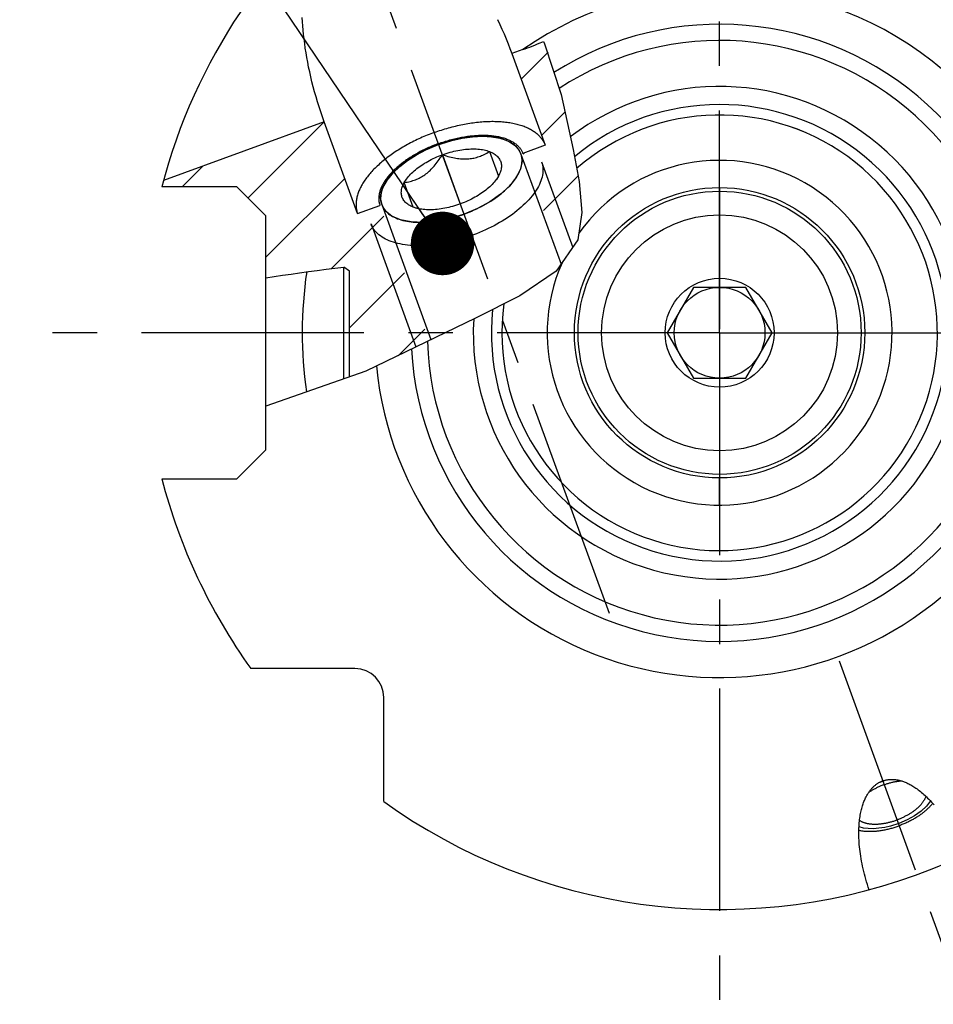
# Model space of a CAD drawing. Units: millimetres. Extents: x 0 to 594, y 0 to 420.
# Drawn here: x 89 to 139, y 172 to 226 of the extents above; entities that cross this region are included whole.
import ezdxf

# ---------------------------------------------------------------- set-up
doc = ezdxf.new("R2010")
doc.units = ezdxf.units.MM
doc.header["$LTSCALE"] = 32.67
doc.linetypes.add('CENTER', pattern=[0.6, 0.375, -0.075, 0.075, -0.075])
doc.linetypes.add('PHANTOM', pattern=[0.8, 0.45, -0.05, 0.1, -0.05, 0.1, -0.05])
doc.layers.get('0').update_dxf_attribs({"linetype": 'CONTINUOUS'})
for name, color, linetype in [('30252543_CL', 7, 'CONTINUOUS'), ('30942084_AXIS', 7, 'CONTINUOUS'), ('30942084_CL', 7, 'CONTINUOUS'), ('31218240_CL', 7, 'CONTINUOUS'), ('607663510-000-00-ED1_CL', 7, 'CONTINUOUS'), ('607663510-000_CL', 7, 'CONTINUOUS'), ('607663724-000_AXIS', 7, 'CONTINUOUS'), ('607663724-000_CL', 7, 'CONTINUOUS'), ('607663724-000_HATCH', 7, 'CONTINUOUS'), ('COLLECTION02', 7, 'CONTINUOUS'), ('DRW_SKE_ED1_FADE_IN', 7, 'CONTINUOUS')]:
    doc.layers.add(name, color=color, linetype=linetype)
doc.styles.get("Standard").update_dxf_attribs({"font": 'TXT.SHX', "width": 0.7})
doc.dimstyles.get("Standard").update_dxf_attribs({"dimtxt": 3.5, "dimasz": 3.5, "dimexe": 1.5, "dimexo": 0, "dimtad": 1, "dimdec": 3, "dimdsep": 46, "dimtxsty": 'STANDARD', "dimblk": '_FILLED', "dimblk1": '_FILLED', "dimblk2": '_FILLED', "dimcen": 0.09, "dimclrt": 2, "dimadec": 3, "dimazin": 2, "dimtol": 1, "dimtp": 0.005, "dimtm": 0.005, "dimtfac": 1, "dimtdec": 3, "dimtofl": 0, "dimtmove": 0, "dimatfit": 3, "dimldrblk": '_FILLED', "dimfxl": 1, "dimtolj": 1, "dimarcsym": 0})

# ---------------------------------------------------------------- blocks, each defined once
blk = doc.blocks.new('_FILLED')
at = {"color": 0, "linetype": 'BYBLOCK'}
blk.add_solid([(0, 0), (-1, 0.125), (-1, -0.125)], dxfattribs=at)
blk = doc.blocks.new('HATCHING_BL0', base_point=(108.302, 215.382))
at = {"layer": '607663724-000_HATCH', "linetype": 'CONTINUOUS'}
h = blk.add_hatch(dxfattribs=at)
h.set_pattern_fill('default__1', color=3, scale=3, angle=45, style=0, pattern_type=0)
h.set_pattern_definition([(45, (0, 0), (-2.12132, 2.12132), [])])
edge = h.paths.add_edge_path()
edge.add_line((96.819, 217.006), (105.677, 220.23))
edge.add_line((105.677, 220.23), (107.514, 215.185))
edge.add_line((107.514, 215.185), (108.747, 215.632))
edge.add_line((108.747, 215.632), (111.463, 208.169))
edge.add_spline(control_points=[(111.463, 208.169), (111.163, 208.02), (110.541, 207.715), (109.54, 207.232), (108.828, 206.897), (108.46, 206.726)], knot_values=[0, 0, 0, 0, 0.333333, 0.666667, 1, 1, 1, 1], degree=3, periodic=0)
edge.add_arc((82.447, 263.193), 62.171, 293.32621, 294.73429)
edge.add_line((107.065, 206.104), (107.065, 211.998))
edge.add_line((107.065, 211.998), (106.765, 212.234))
edge.add_spline(control_points=[(106.765, 212.234), (106.265, 212.172), (105.281, 212.046), (103.838, 211.847), (102.917, 211.712), (102.465, 211.644)], knot_values=[0, 0, 0, 0, 0.333333, 0.666667, 1, 1, 1, 1], degree=3, periodic=0)
edge.add_line((102.465, 211.644), (102.465, 215.062))
edge.add_line((102.465, 215.062), (100.865, 216.662))
edge.add_line((100.865, 216.662), (96.726, 216.662))
edge.add_arc((127.465, 208.612), 31.775, 164.6825, 165.3245)
edge = h.paths.add_edge_path()
edge.add_line((116.014, 223.993), (116.62, 224.213))
edge.add_spline(control_points=[(116.62, 224.213), (116.729, 224.253), (116.959, 224.339), (117.34, 224.488), (117.622, 224.601), (117.77, 224.661)], knot_values=[0, 0, 0, 0, 0.333333, 0.666667, 1, 1, 1, 1], degree=3, periodic=0)
edge.add_spline(control_points=[(117.77, 224.661), (117.849, 224.481), (118.008, 224.094), (118.241, 223.448), (118.479, 222.688), (118.721, 221.794), (118.975, 220.707), (119.188, 219.691), (119.369, 218.798), (119.534, 217.987), (119.672, 217.262), (119.773, 216.625), (119.838, 216.079), (119.872, 215.613), (119.881, 215.219), (119.87, 214.88), (119.845, 214.582), (119.808, 214.318), (119.76, 214.08), (119.704, 213.867), (119.639, 213.669), (119.565, 213.481), (119.479, 213.296), (119.381, 213.113), (119.27, 212.932), (119.145, 212.752), (119.004, 212.57), (118.898, 212.447), (118.842, 212.385)], knot_values=[0, 0, 0, 0, 0.038462, 0.076923, 0.115385, 0.153846, 0.192308, 0.230769, 0.269231, 0.307692, 0.346154, 0.384615, 0.423077, 0.461538, 0.5, 0.538462, 0.576923, 0.615385, 0.653846, 0.692308, 0.730769, 0.769231, 0.807692, 0.846154, 0.884615, 0.923077, 0.961538, 1, 1, 1, 1], degree=3, periodic=0)
edge.add_line((118.842, 212.385), (116.618, 218.496))
edge.add_line((116.618, 218.496), (117.85, 218.947))
edge.add_line((117.85, 218.947), (116.014, 223.993))

msp = doc.modelspace()

# ---------------------------------------------------------------- linework, layer by layer
at = {"color": 3, "linetype": 'CONTINUOUS'}
for p, q in [((117.7549, 224.6547), (117.8237, 224.5368)), ((117.8237, 224.5368), (118.7301, 221.7347)), ((118.7301, 221.7347), (119.3879, 218.7037)), ((119.3879, 218.7037), (119.7219, 216.9422)), ((119.7219, 216.9422), (119.8774, 215.2444)), ((119.8774, 215.2444), (119.657, 213.7259)), ((119.657, 213.7259), (118.4592, 212.0048)), ((118.4592, 212.0048), (116.4561, 210.6478)), ((116.4561, 210.6478), (114.0065, 209.4207)), ((114.0065, 209.4207), (107.9753, 206.5046)), ((107.9753, 206.5046), (102.4648, 204.5767))]:
    msp.add_line(p, q, dxfattribs=at)
at = {"layer": '30252543_CL', "color": 7, "linetype": 'CONTINUOUS'}
for p, q in [((126.0214, 211.1121), (124.578, 208.6121)), ((128.9081, 211.1121), (126.0214, 211.1121)), ((130.3515, 208.6121), (128.9081, 211.1121)), ((124.578, 208.6121), (126.0214, 206.1121)), ((128.9081, 206.1121), (130.3515, 208.6121)), ((126.0214, 206.1121), (128.9081, 206.1121))]:
    msp.add_line(p, q, dxfattribs=at)
for radius in [6.5, 3, 2.5]:
    msp.add_circle((127.4648, 208.6121), radius, dxfattribs=at)
at = {"layer": '30942084_AXIS', "color": 1, "linetype": 'CENTER'}
for q in [(127.4648, 245.6121), (90.4648, 208.6121), (164.4648, 208.6121), (127.4648, 171.6121)]:
    msp.add_line((127.4648, 208.6121), q, dxfattribs=at)
at = {"layer": '30942084_CL', "color": 7, "linetype": 'CONTINUOUS'}
msp.add_circle((127.4648, 208.6121), 8, dxfattribs=at)
msp.add_arc((127.4648, 208.6121), 12, 172.37504, 131.04269, dxfattribs=at)
at = {"layer": '30942084_CL', "color": 9, "linetype": 'CONTINUOUS'}
msp.add_arc((127.4648, 208.6121), 9.5, 156.02753, 144.69899, dxfattribs=at)
at = {"layer": '31218240_CL', "color": 3, "linetype": 'CONTINUOUS'}
for p, q in [((111.8481, 218.932), (111.888, 218.9472)), ((111.888, 218.9472), (111.928, 218.9622)), ((111.928, 218.9622), (111.9842, 218.9829)), ((111.9842, 218.9829), (112.0243, 218.9974)), ((112.0243, 218.9974), (112.0646, 219.0117)), ((112.0646, 219.0117), (112.1211, 219.0313)), ((116.5158, 218.4613), (118.7262, 212.3884)), ((108.8479, 215.6705), (111.5542, 208.235))]:
    msp.add_line(p, q, dxfattribs=at)
at = {"layer": '31218240_CL', "color": 7, "linetype": 'CONTINUOUS'}
for p, q in [((112.1882, 218.4222), (113.1755, 215.7096)), ((114.7843, 218.5991), (115.2779, 217.2428)), ((117.6528, 218.0273), (119.369, 213.3121)), ((115.2779, 217.2428), (115.2206, 217.1518)), ((110.5795, 215.5327), (110.0858, 216.889)), ((110.805, 215.463), (110.7815, 215.4697)), ((108.2559, 214.6071), (110.7217, 207.8325))]:
    msp.add_line(p, q, dxfattribs=at)
for points in [[(115.4094, 219.312), (115.3523, 219.327), (115.2444, 219.3521), (115.1328, 219.374), (115.0177, 219.3927), (114.8995, 219.4081), (114.7782, 219.4203), (114.6538, 219.4291), (114.5268, 219.4347), (114.3972, 219.4369), (114.2651, 219.4358), (114.1309, 219.4315), (113.9947, 219.4238), (113.8564, 219.4128), (113.7167, 219.3985), (113.5756, 219.3809), (113.433, 219.3602), (113.2896, 219.3362), (113.1453, 219.309), (113.0002, 219.2787), (112.8548, 219.2453), (112.7092, 219.2089), (112.5633, 219.1694), (112.4178, 219.1271), (112.2727, 219.0818), (112.1279, 219.0337), (111.9842, 218.9829)], [(116.5158, 218.4613), (116.487, 218.5322), (116.4529, 218.6008), (116.4136, 218.6672), (116.369, 218.7314), (116.3192, 218.7934), (116.2644, 218.8529), (116.2046, 218.9099), (116.1398, 218.9644), (116.0702, 219.0162), (115.9959, 219.0652), (115.9169, 219.1115), (115.8334, 219.1549), (115.7455, 219.1953), (115.6533, 219.2329), (115.557, 219.2673), (115.4566, 219.2987), (115.4094, 219.312)], [(111.9842, 218.9829), (111.8414, 218.9294), (111.6995, 218.8732), (111.5593, 218.8146), (111.4206, 218.7535), (111.2835, 218.69), (111.1485, 218.6243), (111.0157, 218.5564), (110.885, 218.4864), (110.757, 218.4144), (110.6318, 218.3406), (110.5092, 218.2649), (110.3898, 218.1876), (110.2736, 218.1087), (110.1606, 218.0283), (110.0513, 217.9466), (109.9457, 217.8637), (109.8438, 217.7796), (109.7459, 217.6946), (109.6522, 217.6087), (109.5626, 217.522), (109.4775, 217.4347), (109.3969, 217.3469), (109.3207, 217.2586), (109.2494, 217.1701), (109.1828, 217.0815), (109.1487, 217.0333)], [(112.1882, 218.4222), (112.294, 218.4596), (112.4001, 218.4947), (112.5065, 218.5277), (112.6133, 218.5585), (112.7203, 218.5871), (112.8271, 218.6134), (112.9337, 218.6373), (113.0401, 218.6589), (113.1458, 218.6781), (113.2508, 218.6949), (113.3551, 218.7092), (113.4582, 218.7211), (113.5602, 218.7304), (113.6609, 218.7373), (113.7601, 218.7416), (113.8576, 218.7435), (113.9535, 218.7428), (114.0474, 218.7395), (114.1392, 218.7338), (114.229, 218.7255), (114.3162, 218.7148), (114.4011, 218.7016), (114.4834, 218.6859), (114.563, 218.6678), (114.6396, 218.6473), (114.7133, 218.6244), (114.7843, 218.5991)], [(110.0858, 216.889), (110.1714, 216.9023), (110.2546, 216.9173), (110.3352, 216.9341), (110.4132, 216.9525), (110.4886, 216.9727), (110.5623, 216.9946), (110.6342, 217.0184), (110.7043, 217.0439), (110.773, 217.0713), (110.8405, 217.1007), (110.9066, 217.1319), (110.9715, 217.1652), (111.0355, 217.2006), (111.0984, 217.238), (111.1604, 217.2775), (111.2215, 217.3193), (111.2817, 217.3632), (111.3412, 217.4094), (111.3999, 217.4579), (111.4579, 217.5086), (111.5154, 217.5618), (111.5722, 217.6174), (111.6285, 217.6754), (111.6845, 217.7361), (111.7402, 217.7994), (111.7956, 217.8654), (111.8509, 217.9345), (111.9063, 218.0066), (111.9617, 218.0818), (112.0175, 218.1609), (112.074, 218.2442), (112.1309, 218.3313), (112.1882, 218.4222)], [(110.0858, 216.889), (110.1239, 216.954), (110.1657, 217.0189), (110.2112, 217.0839), (110.2605, 217.1489), (110.3135, 217.2138), (110.37, 217.2785), (110.4299, 217.3428), (110.4934, 217.4068), (110.56, 217.4702), (110.6299, 217.533), (110.7029, 217.5952), (110.7788, 217.6565), (110.8575, 217.7169), (110.9391, 217.7765), (111.0232, 217.8348), (111.1099, 217.892), (111.199, 217.9481), (111.2902, 218.0027), (111.3835, 218.056), (111.4789, 218.1078), (111.5759, 218.158), (111.6746, 218.2065), (111.775, 218.2534), (111.8766, 218.2984), (111.9793, 218.3415), (112.0831, 218.3828), (112.1882, 218.4222)], [(112.1882, 218.4222), (112.2906, 218.3894), (112.3902, 218.3593), (112.4869, 218.3318), (112.5806, 218.3071), (112.6714, 218.285), (112.7602, 218.2653), (112.8471, 218.248), (112.9319, 218.233), (113.0153, 218.2203), (113.0972, 218.2099), (113.1777, 218.2016), (113.257, 218.1956), (113.3352, 218.1918), (113.4122, 218.1902), (113.4884, 218.1908), (113.5637, 218.1937), (113.638, 218.1988), (113.7116, 218.2061), (113.7846, 218.2156), (113.8568, 218.2274), (113.9285, 218.2414), (113.9996, 218.2577), (114.0703, 218.2762), (114.1408, 218.2971), (114.2111, 218.3202), (114.2812, 218.3458), (114.3515, 218.3738), (114.422, 218.4043), (114.4927, 218.4374), (114.5643, 218.4733), (114.6368, 218.5123), (114.7101, 218.5543), (114.7843, 218.5991)], [(113.3796, 215.1489), (113.5224, 215.2024), (113.6642, 215.2586), (113.8045, 215.3172), (113.9432, 215.3783), (114.0803, 215.4418), (114.2152, 215.5075), (114.3481, 215.5754), (114.4787, 215.6454), (114.6067, 215.7174), (114.732, 215.7912), (114.8546, 215.8669), (114.974, 215.9442), (115.0902, 216.0231), (115.2031, 216.1035), (115.3124, 216.1852), (115.418, 216.2681), (115.52, 216.3522), (115.6178, 216.4372), (115.7115, 216.5231), (115.8011, 216.6098), (115.8862, 216.6971), (115.9669, 216.7849), (116.043, 216.8732), (116.1144, 216.9617), (116.1809, 217.0503), (116.2427, 217.139), (116.2994, 217.2276), (116.351, 217.3159), (116.3976, 217.4039), (116.4389, 217.4914), (116.4749, 217.5783), (116.5057, 217.6646), (116.5311, 217.7499), (116.5511, 217.8343), (116.5658, 217.9177), (116.575, 217.9998), (116.5787, 218.0806), (116.577, 218.1601), (116.5698, 218.2379), (116.5573, 218.314), (116.5393, 218.3885), (116.5158, 218.4613)], [(114.7843, 218.5991), (114.852, 218.5715), (114.9163, 218.5417), (114.9772, 218.5097), (115.0346, 218.4755), (115.0887, 218.4391), (115.139, 218.4007), (115.1856, 218.3604), (115.2286, 218.318), (115.2676, 218.2737), (115.3027, 218.2277), (115.334, 218.1799), (115.3612, 218.1304), (115.3844, 218.0794), (115.4036, 218.0267), (115.4186, 217.9727), (115.4296, 217.9173), (115.4364, 217.8606), (115.439, 217.8027), (115.4376, 217.7437), (115.4319, 217.6837), (115.4222, 217.6227), (115.4083, 217.561), (115.3903, 217.4984), (115.3682, 217.4353), (115.3422, 217.3717), (115.3121, 217.3075), (115.2779, 217.2428)], [(117.6528, 218.0273), (117.6806, 217.9414), (117.7023, 217.8533), (117.7177, 217.7633), (117.727, 217.6713), (117.73, 217.5776), (117.7268, 217.4823), (117.7174, 217.3854), (117.7017, 217.2872), (117.6799, 217.1877), (117.6519, 217.087), (117.6178, 216.9854), (117.5776, 216.8828), (117.5314, 216.7796), (117.4792, 216.6757), (117.4211, 216.5714), (117.3572, 216.4667), (117.2875, 216.3618), (117.2122, 216.2569), (117.1314, 216.1521), (117.0451, 216.0474), (116.9535, 215.9432), (116.8566, 215.8394), (116.7547, 215.7362), (116.6478, 215.6338), (116.5361, 215.5323), (116.4197, 215.4318), (116.2988, 215.3325), (116.1736, 215.2344), (116.0441, 215.1378), (115.9106, 215.0427), (115.7733, 214.9492), (115.6323, 214.8576), (115.4878, 214.7678), (115.34, 214.6801), (115.1891, 214.5945), (115.0352, 214.5111), (114.8787, 214.4301), (114.7196, 214.3516), (114.5583, 214.2756), (114.3948, 214.2023), (114.2295, 214.1317), (114.0625, 214.064), (113.8941, 213.9992), (113.7245, 213.9375), (113.5538, 213.8788), (113.3824, 213.8234), (113.2104, 213.7711), (113.038, 213.7223), (112.8656, 213.6767), (112.6933, 213.6347), (112.5213, 213.5961), (112.3499, 213.5611), (112.1792, 213.5296), (112.0096, 213.5018), (111.8412, 213.4777), (111.6743, 213.4573), (111.509, 213.4406), (111.3456, 213.4277), (111.1844, 213.4185), (111.0254, 213.4131), (110.8689, 213.4115), (110.7152, 213.4136), (110.5643, 213.4196), (110.4166, 213.4294), (110.2722, 213.4429), (110.1313, 213.4601), (109.9941, 213.4811), (109.8607, 213.5058), (109.7314, 213.5341), (109.6063, 213.5661), (109.4855, 213.6016), (109.3693, 213.6407), (109.2577, 213.6833), (109.151, 213.7293), (109.0492, 213.7787), (108.9525, 213.8314), (108.861, 213.8874), (108.7749, 213.9465), (108.6942, 214.0087), (108.6191, 214.0739), (108.5496, 214.1421), (108.4858, 214.213), (108.4279, 214.2868), (108.3759, 214.3631), (108.3299, 214.442), (108.2898, 214.5234), (108.2559, 214.6071)], [(109.1487, 217.0333), (109.1211, 216.9928), (109.0644, 216.9042), (109.0128, 216.8159), (108.9662, 216.7279), (108.9249, 216.6404), (108.8888, 216.5535), (108.858, 216.4672), (108.8326, 216.3819), (108.8126, 216.2975), (108.798, 216.2141), (108.7888, 216.132), (108.7851, 216.0512), (108.7868, 215.9717), (108.7939, 215.8939), (108.8065, 215.8178), (108.8245, 215.7433), (108.8479, 215.6705)], [(115.1817, 217.0889), (115.1526, 217.0479), (115.1033, 216.9829), (115.0503, 216.918), (114.9938, 216.8533), (114.9338, 216.789), (114.8704, 216.725), (114.8037, 216.6616), (114.7339, 216.5988), (114.6609, 216.5366), (114.585, 216.4753), (114.5062, 216.4149), (114.4246, 216.3553), (114.3405, 216.297), (114.2539, 216.2398), (114.1648, 216.1837), (114.0736, 216.1291), (113.9803, 216.0758), (113.8849, 216.024), (113.7878, 215.9738), (113.6891, 215.9253), (113.5887, 215.8784), (113.4871, 215.8334), (113.3845, 215.7902), (113.2806, 215.749), (113.1755, 215.7096)], [(115.2206, 217.1518), (115.1637, 217.0647), (115.1499, 217.0445)], [(115.2779, 217.2428), (115.2399, 217.1778), (115.1981, 217.1128), (115.1817, 217.0889)], [(110.5795, 215.5327), (110.5117, 215.5603), (110.4474, 215.5901), (110.3866, 215.6221), (110.3291, 215.6563), (110.2751, 215.6927), (110.2248, 215.731), (110.1781, 215.7714), (110.1352, 215.8138), (110.0962, 215.858), (110.061, 215.9041), (110.0297, 215.9519), (110.0025, 216.0014), (109.9793, 216.0524), (109.9602, 216.1051), (109.9451, 216.1591), (109.9342, 216.2145), (109.9274, 216.2712), (109.9247, 216.3291), (109.9262, 216.3881), (109.9318, 216.4481), (109.9416, 216.509), (109.9555, 216.5708), (109.9735, 216.6334), (109.9955, 216.6965), (110.0216, 216.7601), (110.0517, 216.8243), (110.0858, 216.889)], [(108.8479, 215.6705), (108.8768, 215.5996), (108.9109, 215.531), (108.9502, 215.4646), (108.9947, 215.4004), (109.0445, 215.3384), (109.0993, 215.2789), (109.1591, 215.2219), (109.224, 215.1674), (109.2935, 215.1156), (109.3678, 215.0666), (109.4469, 215.0203), (109.5303, 214.9769), (109.6182, 214.9364), (109.7105, 214.8989), (109.8068, 214.8644), (109.9071, 214.8331), (110.0115, 214.8048), (110.1194, 214.7797), (110.2309, 214.7578), (110.346, 214.7391), (110.4642, 214.7237), (110.5855, 214.7115), (110.71, 214.7027), (110.8369, 214.6971), (110.9665, 214.6949), (111.0987, 214.6959), (111.2329, 214.7003), (111.3691, 214.708), (111.5073, 214.719), (111.647, 214.7333), (111.7882, 214.7508), (111.9307, 214.7716), (112.0742, 214.7956), (112.2185, 214.8228), (112.3636, 214.8531), (112.509, 214.8865), (112.6546, 214.9229), (112.8005, 214.9624), (112.9459, 215.0047), (113.0911, 215.05), (113.2358, 215.0981), (113.3796, 215.1489)], [(110.7521, 215.4766), (110.7242, 215.4845), (110.6504, 215.5074), (110.5795, 215.5327)], [(110.7815, 215.4697), (110.6819, 215.4999), (110.5795, 215.5327)], [(113.1755, 215.7096), (113.0697, 215.6722), (112.9636, 215.6371), (112.8573, 215.6041), (112.7505, 215.5733), (112.6434, 215.5447), (112.5366, 215.5184), (112.43, 215.4945), (112.3236, 215.4729), (112.2179, 215.4537), (112.113, 215.4369), (112.0087, 215.4226), (111.9055, 215.4107), (111.8036, 215.4014), (111.7028, 215.3945), (111.6037, 215.3902), (111.5061, 215.3883), (111.4102, 215.389), (111.3163, 215.3922), (111.2245, 215.398), (111.1348, 215.4062), (111.0475, 215.417), (110.9627, 215.4302), (110.8803, 215.4459), (110.8008, 215.464), (110.7521, 215.4766)]]:
    msp.add_lwpolyline(points, dxfattribs=at)
at = {"layer": '31218240_CL', "color": 3, "linetype": 'CONTINUOUS'}
for points in [[(112.1211, 219.0313), (112.7041, 219.2076), (113.2866, 219.3356), (113.8554, 219.4127), (114.3979, 219.4369), (114.9018, 219.4079), (115.3588, 219.3254)], [(115.3588, 219.3254), (115.6402, 219.2378), (115.8891, 219.1265), (116.1029, 218.9926), (116.2792, 218.8376), (116.42, 218.6571), (116.5158, 218.4613)], [(109.1789, 217.076), (109.4735, 217.4305), (109.8404, 217.7767), (110.2711, 218.107), (110.7561, 218.4138), (111.2843, 218.6904), (111.8481, 218.932)], [(116.5158, 218.4613), (116.5783, 218.0624), (116.4924, 217.6255), (116.2614, 217.1674), (115.8862, 216.6971), (115.3945, 216.2492), (114.7994, 215.8324), (114.1236, 215.4626), (113.3796, 215.1489)], [(108.8479, 215.6705), (108.796, 215.8785), (108.7866, 216.0995), (108.82, 216.3311), (108.8956, 216.5708), (109.0173, 216.8241), (109.1789, 217.076)], [(113.3796, 215.1489), (112.6216, 214.9144), (111.8659, 214.7618), (111.1413, 214.697), (110.4642, 214.7237), (109.8841, 214.8399), (109.4105, 215.0409), (109.0615, 215.3191), (108.8479, 215.6705)]]:
    msp.add_lwpolyline(points, dxfattribs=at)
at = {"layer": '607663510-000_CL', "color": 1, "linetype": 'CONTINUOUS'}
msp.add_line((127.4648, 208.6121), (127.4648, 208.8111), dxfattribs=at)
at = {"layer": '607663724-000_AXIS', "color": 1, "linetype": 'CENTER'}
for p, q in [((121.388, 193.146), (104.4065, 239.8022)), ((134.0434, 190.5375), (140.3577, 173.1889))]:
    msp.add_line(p, q, dxfattribs=at)
at = {"layer": '607663724-000_CL', "color": 7, "linetype": 'CONTINUOUS'}
for p, q in [((116.6203, 224.2133), (116.0138, 223.9926)), ((116.0138, 223.9926), (117.8502, 218.947)), ((105.6771, 220.2303), (96.8185, 217.0061)), ((107.5136, 215.1848), (105.6771, 220.2303)), ((117.8502, 218.947), (116.6181, 218.4965)), ((100.8648, 216.6621), (96.7264, 216.6621)), ((102.4648, 215.0621), (100.8648, 216.6621)), ((107.5136, 215.1848), (108.747, 215.6316)), ((102.4648, 202.1621), (102.4648, 215.0621)), ((107.0648, 211.998), (106.7648, 212.234)), ((106.7648, 206.0811), (106.7648, 212.234)), ((107.0648, 206.186), (107.0648, 211.998)), ((100.8648, 200.5621), (102.4648, 202.1621)), ((96.7264, 200.5621), (100.8648, 200.5621)), ((107.3648, 190.1121), (101.6307, 190.1121)), ((108.9648, 182.778), (108.9648, 188.5121))]:
    msp.add_line(p, q, dxfattribs=at)
for points in [[(105.6771, 220.2303), (105.5787, 220.5066), (105.4843, 220.7832), (105.3938, 221.0599), (105.3073, 221.3371), (105.2248, 221.6146), (105.1465, 221.8911), (105.0725, 222.1667), (105.0028, 222.4413), (104.9373, 222.714), (104.8762, 222.9846), (104.8195, 223.2533), (104.767, 223.5191), (104.7189, 223.7819), (104.6751, 224.0419), (104.6354, 224.2982), (104.5998, 224.5507), (104.5685, 224.7997), (104.541, 225.0443), (104.5175, 225.2846), (104.4979, 225.5207), (104.4819, 225.7521), (104.4695, 225.9788)], [(115.2325, 225.8639), (115.353, 225.6052), (115.4708, 225.343), (115.5859, 225.0774), (115.6978, 224.8095), (115.8064, 224.5395), (115.9117, 224.2672), (116.0138, 223.9926)], [(116.6203, 224.2133), (116.7427, 224.2584), (116.8702, 224.3062), (117.0028, 224.3568), (117.1403, 224.4101), (117.2829, 224.466), (117.4312, 224.5248), (117.5852, 224.5864), (117.7549, 224.6547)], [(111.7413, 219.6501), (111.8381, 219.6848), (111.9352, 219.7186), (112.0326, 219.7515), (112.1302, 219.7834), (112.228, 219.8144), (112.3259, 219.8444), (112.424, 219.8735), (112.5221, 219.9016), (112.6203, 219.9286), (112.7186, 219.9547), (112.8168, 219.9798), (112.915, 220.0038), (113.0131, 220.0269), (113.111, 220.0489), (113.2089, 220.0698), (113.3065, 220.0897), (113.4039, 220.1086), (113.5011, 220.1263), (113.598, 220.143), (113.6945, 220.1587), (113.7907, 220.1732), (113.8866, 220.1867), (113.982, 220.199), (114.0769, 220.2103), (114.1714, 220.2205), (114.2653, 220.2296), (114.3587, 220.2375), (114.4515, 220.2444), (114.5437, 220.2501), (114.6352, 220.2548), (114.726, 220.2583), (114.8162, 220.2607), (114.9055, 220.262), (114.9942, 220.2621), (115.082, 220.2612), (115.1689, 220.2591), (115.255, 220.2559), (115.3402, 220.2516), (115.4244, 220.2462), (115.5077, 220.2397), (115.5901, 220.2321), (115.6713, 220.2233), (115.7516, 220.2135), (115.8308, 220.2025), (115.9088, 220.1905), (115.9858, 220.1773), (116.0616, 220.1631), (116.1362, 220.1478), (116.2096, 220.1314), (116.2818, 220.114), (116.3527, 220.0954), (116.4223, 220.0758), (116.4906, 220.0552), (116.5576, 220.0335), (116.6232, 220.0108), (116.6875, 219.9871), (116.7503, 219.9623), (116.8118, 219.9365), (116.8718, 219.9097), (116.9303, 219.8819), (116.9873, 219.8532), (117.0428, 219.8234), (117.0968, 219.7927), (117.1493, 219.7611), (117.2002, 219.7285), (117.2495, 219.6949), (117.2972, 219.6605), (117.3433, 219.6251), (117.3878, 219.5889), (117.4306, 219.5517), (117.4718, 219.5137), (117.5113, 219.4749), (117.5491, 219.4352), (117.5852, 219.3946), (117.6196, 219.3533), (117.6523, 219.3111), (117.6832, 219.2682), (117.7124, 219.2245), (117.7398, 219.1801), (117.7654, 219.1349), (117.7893, 219.0889), (117.8114, 219.0423), (117.8317, 218.995), (117.8502, 218.947)], [(111.7413, 219.6501), (111.6448, 219.6144), (111.5487, 219.5779), (111.453, 219.5405), (111.3577, 219.5022), (111.2629, 219.4631), (111.1686, 219.4232), (111.0748, 219.3824), (110.9815, 219.3408), (110.8889, 219.2984), (110.7969, 219.2553), (110.7055, 219.2114), (110.6148, 219.1667), (110.5249, 219.1213), (110.4357, 219.0751), (110.3473, 219.0283), (110.2597, 218.9808), (110.173, 218.9326), (110.0871, 218.8837), (110.0022, 218.8343), (109.9181, 218.7842), (109.8351, 218.7335), (109.753, 218.6822), (109.672, 218.6303), (109.592, 218.578), (109.5131, 218.525), (109.4353, 218.4716), (109.3587, 218.4177), (109.2832, 218.3633), (109.2089, 218.3084), (109.1358, 218.2532), (109.0639, 218.1975), (108.9933, 218.1414), (108.924, 218.0849), (108.8561, 218.0281), (108.7894, 217.9709), (108.7241, 217.9134), (108.6602, 217.8556), (108.5977, 217.7976), (108.5367, 217.7393), (108.4771, 217.6807), (108.4189, 217.622), (108.3623, 217.563), (108.3071, 217.5039), (108.2535, 217.4446), (108.2014, 217.3852), (108.1509, 217.3257), (108.102, 217.2661), (108.0547, 217.2064), (108.009, 217.1466), (107.9649, 217.0869), (107.9225, 217.0271), (107.8818, 216.9674), (107.8427, 216.9076), (107.8053, 216.848), (107.7697, 216.7884), (107.7357, 216.7289), (107.7035, 216.6695), (107.673, 216.6103), (107.6443, 216.5512), (107.6173, 216.4923), (107.5921, 216.4336), (107.5687, 216.3751), (107.547, 216.3169), (107.5272, 216.2589), (107.5092, 216.2012), (107.4929, 216.1438), (107.4785, 216.0868), (107.4659, 216.0301), (107.4552, 215.9737), (107.4462, 215.9177), (107.4391, 215.8621), (107.4339, 215.807), (107.4304, 215.7523), (107.4288, 215.698), (107.429, 215.6442), (107.4311, 215.5909), (107.435, 215.5382), (107.4408, 215.4859), (107.4483, 215.4343), (107.4577, 215.3832), (107.469, 215.3326), (107.482, 215.2827), (107.4969, 215.2334), (107.5136, 215.1848)], [(111.9663, 219.0318), (112.0457, 219.0603), (112.1254, 219.0879), (112.2053, 219.1147), (112.2853, 219.1407), (112.3656, 219.1658), (112.4459, 219.1901), (112.5264, 219.2135), (112.6069, 219.2361), (112.6875, 219.2578), (112.768, 219.2786), (112.8485, 219.2984), (112.929, 219.3174), (113.0093, 219.3355), (113.0896, 219.3526), (113.1696, 219.3689), (113.2495, 219.3841), (113.3291, 219.3985), (113.4084, 219.4119), (113.4875, 219.4243), (113.5663, 219.4358), (113.6446, 219.4463), (113.7226, 219.4559), (113.8002, 219.4645), (113.8773, 219.4721), (113.954, 219.4787), (114.0301, 219.4844), (114.1056, 219.4891), (114.1806, 219.4928), (114.255, 219.4955), (114.3288, 219.4972), (114.4019, 219.4979), (114.4742, 219.4977), (114.5459, 219.4964), (114.6168, 219.4942), (114.6869, 219.491), (114.7562, 219.4868), (114.8247, 219.4816), (114.8923, 219.4755), (114.959, 219.4683), (115.0247, 219.4602), (115.0896, 219.4511), (115.1534, 219.4411), (115.2163, 219.4301), (115.2781, 219.4181), (115.3389, 219.4052), (115.3985, 219.3913), (115.4571, 219.3765), (115.5146, 219.3607), (115.5709, 219.344), (115.6261, 219.3264), (115.68, 219.3079), (115.7327, 219.2884), (115.7842, 219.2681), (115.8345, 219.2469), (115.8834, 219.2247), (115.9311, 219.2017), (115.9774, 219.1779), (116.0224, 219.1531), (116.0661, 219.1276), (116.1084, 219.1012), (116.1493, 219.0739), (116.1888, 219.0459), (116.2268, 219.017), (116.2635, 218.9874), (116.2986, 218.9569), (116.3323, 218.9258), (116.3646, 218.8938), (116.3953, 218.8611), (116.4245, 218.8277), (116.4523, 218.7936), (116.4784, 218.7587), (116.5031, 218.7232), (116.5262, 218.687), (116.5477, 218.6502), (116.5677, 218.6127), (116.5861, 218.5745), (116.6029, 218.5358), (116.6181, 218.4965)], [(111.9663, 219.0318), (111.8872, 219.0026), (111.8085, 218.9725), (111.73, 218.9417), (111.652, 218.9102), (111.5744, 218.8778), (111.4972, 218.8448), (111.4205, 218.811), (111.3443, 218.7765), (111.2687, 218.7414), (111.1936, 218.7055), (111.1191, 218.669), (111.0453, 218.6318), (110.9722, 218.594), (110.8997, 218.5556), (110.8279, 218.5166), (110.7569, 218.4769), (110.6867, 218.4367), (110.6173, 218.396), (110.5488, 218.3547), (110.481, 218.3129), (110.4142, 218.2706), (110.3484, 218.2278), (110.2834, 218.1845), (110.2194, 218.1407), (110.1565, 218.0966), (110.0945, 218.052), (110.0336, 218.007), (109.9738, 217.9616), (109.9151, 217.9159), (109.8575, 217.8698), (109.801, 217.8234), (109.7457, 217.7766), (109.6916, 217.7296), (109.6388, 217.6824), (109.5871, 217.6348), (109.5367, 217.5871), (109.4876, 217.5391), (109.4398, 217.4909), (109.3933, 217.4426), (109.3481, 217.3941), (109.3043, 217.3455), (109.2618, 217.2967), (109.2208, 217.2479), (109.1811, 217.199), (109.1429, 217.15), (109.106, 217.101), (109.0707, 217.052), (109.0368, 217.003), (109.0044, 216.954), (108.9735, 216.9051), (108.9441, 216.8562), (108.9162, 216.8074), (108.8898, 216.7587), (108.865, 216.7102), (108.8417, 216.6617), (108.8199, 216.6135), (108.7998, 216.5654), (108.7812, 216.5175), (108.7642, 216.4699), (108.7488, 216.4225), (108.735, 216.3753), (108.7227, 216.3285), (108.7121, 216.2819), (108.7031, 216.2356), (108.6957, 216.1897), (108.69, 216.1442), (108.6858, 216.099), (108.6833, 216.0542), (108.6824, 216.0098), (108.6831, 215.9658), (108.6854, 215.9223), (108.6894, 215.8792), (108.6949, 215.8367), (108.7021, 215.7946), (108.7109, 215.753), (108.7214, 215.712), (108.7334, 215.6715), (108.747, 215.6316)], [(102.4648, 211.6439), (102.9196, 211.7121), (103.3807, 211.7797), (103.8479, 211.8467), (104.3219, 211.9132), (104.802, 211.9792), (105.2865, 212.0443), (105.7749, 212.1084), (106.2676, 212.1717), (106.7648, 212.234)], [(135.7081, 177.925), (135.6584, 178.0697), (135.6109, 178.2143), (135.5656, 178.3588), (135.5226, 178.5034), (135.4817, 178.6479), (135.4432, 178.7917), (135.407, 178.9348), (135.3732, 179.0771), (135.3417, 179.2181), (135.3126, 179.3579), (135.2859, 179.4963), (135.2615, 179.633), (135.2394, 179.7679), (135.2196, 179.901), (135.202, 180.0319), (135.1866, 180.1606), (135.1735, 180.2872), (135.1623, 180.4113), (135.1533, 180.5329), (135.1462, 180.6521), (135.1411, 180.7687), (135.1377, 180.8826), (135.1363, 180.9938), (135.1365, 181.1023), (135.1383, 181.2081), (135.1418, 181.3112), (135.1467, 181.4115), (135.153, 181.5091), (135.1608, 181.6039), (135.1698, 181.6961), (135.1801, 181.7855), (135.1916, 181.8723), (135.2041, 181.9565), (135.2176, 182.0382), (135.2322, 182.1172), (135.2476, 182.1938), (135.2639, 182.268), (135.281, 182.3397), (135.2989, 182.4092), (135.3174, 182.4763), (135.3367, 182.5412), (135.3565, 182.6039), (135.3769, 182.6646), (135.3978, 182.7231), (135.4193, 182.7797), (135.4412, 182.8344), (135.4635, 182.8871), (135.4862, 182.938), (135.5093, 182.9872), (135.5328, 183.0346), (135.5565, 183.0804), (135.5805, 183.1245), (135.6049, 183.1671), (135.6295, 183.2082), (135.6543, 183.2478), (135.6794, 183.2859), (135.7046, 183.3228), (135.7301, 183.3583), (135.7558, 183.3924), (135.7816, 183.4254), (135.8076, 183.4571), (135.8338, 183.4877), (135.8602, 183.5171), (135.8867, 183.5455), (135.9133, 183.5727), (135.9401, 183.599), (135.9671, 183.6242), (135.9942, 183.6485), (136.0215, 183.6718), (136.0489, 183.6942), (136.0765, 183.7157), (136.1042, 183.7363), (136.1321, 183.7561), (136.1601, 183.775), (136.1884, 183.7931), (136.2168, 183.8104), (136.2454, 183.8269), (136.2741, 183.8427), (136.3031, 183.8577), (136.3323, 183.8719), (136.3617, 183.8855), (136.3914, 183.8983), (136.4212, 183.9103), (136.4513, 183.9217)], [(136.4513, 183.9217), (136.4828, 183.9327), (136.5146, 183.943), (136.5467, 183.9525), (136.5791, 183.9613), (136.6118, 183.9693), (136.6449, 183.9765), (136.6784, 183.983), (136.7122, 183.9888), (136.7464, 183.9937), (136.7811, 183.9979), (136.8161, 184.0013), (136.8516, 184.0038), (136.8876, 184.0055), (136.924, 184.0065), (136.961, 184.0065), (136.9985, 184.0057), (137.0365, 184.0039), (137.0751, 184.0013), (137.1143, 183.9977), (137.154, 183.9931), (137.1944, 183.9875), (137.2355, 183.9809), (137.2772, 183.9732), (137.3196, 183.9644), (137.3627, 183.9545), (137.4065, 183.9434), (137.4511, 183.931), (137.4965, 183.9173), (137.5426, 183.9024), (137.5896, 183.886), (137.6374, 183.8682), (137.6861, 183.849), (137.7356, 183.8281), (137.7861, 183.8057), (137.8374, 183.7816), (137.8897, 183.7558), (137.9429, 183.7281), (137.9971, 183.6987), (138.0522, 183.6672), (138.1083, 183.6337), (138.1654, 183.5982), (138.2235, 183.5604), (138.2826, 183.5203), (138.3427, 183.4781), (138.4038, 183.4333), (138.4659, 183.386), (138.529, 183.3362), (138.593, 183.2837), (138.658, 183.2284), (138.724, 183.1704), (138.7908, 183.1094), (138.8585, 183.0454), (138.9271, 182.9784), (138.9965, 182.9082), (139.0666, 182.8349), (139.1375, 182.7584), (139.2089, 182.6785), (139.281, 182.5952)], [(136.5279, 183.7112), (136.5713, 183.7267), (136.6148, 183.7417), (136.6583, 183.7562), (136.702, 183.7702), (136.7459, 183.7837), (136.7897, 183.7967), (136.8336, 183.8092), (136.8776, 183.8211), (136.9215, 183.8325), (136.9654, 183.8433), (137.0093, 183.8536), (137.0531, 183.8633), (137.0969, 183.8725), (137.1405, 183.8812), (137.184, 183.8892), (137.2273, 183.8967), (137.2705, 183.9036), (137.3135, 183.91), (137.3563, 183.9157), (137.3988, 183.9209), (137.4411, 183.9255), (137.4626, 183.9275)], [(136.5279, 183.7112), (136.4848, 183.6952), (136.4418, 183.6788), (136.3991, 183.6619), (136.3566, 183.6445), (136.3144, 183.6267), (136.2725, 183.6084), (136.2308, 183.5897), (136.1895, 183.5706), (136.1485, 183.5511), (136.1079, 183.5312), (136.0676, 183.5109), (136.0278, 183.4902), (135.9884, 183.4691), (135.9495, 183.4476), (135.911, 183.4259), (135.8729, 183.4037), (135.8354, 183.3813), (135.7984, 183.3585), (135.762, 183.3354), (135.7261, 183.3121), (135.6907, 183.2884), (135.6729, 183.2761)], [(138.8262, 183.0759), (138.8188, 183.0514), (138.8101, 183.0255), (138.8005, 182.9994), (138.7899, 182.9732), (138.7784, 182.947), (138.7659, 182.9206), (138.7525, 182.8941), (138.7381, 182.8675), (138.7229, 182.8409), (138.7067, 182.8142), (138.6896, 182.7875), (138.6716, 182.7608), (138.6528, 182.7341), (138.633, 182.7073), (138.6124, 182.6806), (138.5909, 182.6539), (138.5686, 182.6273), (138.5454, 182.6007), (138.5214, 182.5742), (138.4966, 182.5477), (138.471, 182.5214), (138.4446, 182.4952), (138.4174, 182.4691), (138.3895, 182.4431), (138.3608, 182.4173), (138.3314, 182.3916), (138.3013, 182.3661), (138.2704, 182.3408), (138.2389, 182.3157), (138.2067, 182.2908), (138.1738, 182.2661), (138.1403, 182.2417), (138.1062, 182.2175), (138.0714, 182.1936), (138.0361, 182.1699), (138.0002, 182.1465), (137.9637, 182.1235), (137.9267, 182.1007), (137.8892, 182.0782), (137.8512, 182.0561), (137.8127, 182.0343), (137.7737, 182.0129), (137.7343, 181.9918), (137.6945, 181.9711), (137.6543, 181.9508), (137.6136, 181.9309), (137.5727, 181.9114), (137.5313, 181.8922), (137.4897, 181.8735), (137.4478, 181.8553), (137.4055, 181.8375), (137.363, 181.8201), (137.3203, 181.8032), (137.2774, 181.7867), (137.2342, 181.7708)], [(139.2044, 182.6835), (139.1984, 182.6755), (139.172, 182.6421), (139.1446, 182.6087), (139.1161, 182.5754), (139.0868, 182.5421), (139.0564, 182.509), (139.0251, 182.4759), (138.9929, 182.443), (138.9597, 182.4101), (138.9256, 182.3775), (138.8906, 182.345), (138.8548, 182.3126), (138.818, 182.2805), (138.7805, 182.2485), (138.7421, 182.2168), (138.7028, 182.1853), (138.6628, 182.154), (138.622, 182.123), (138.5804, 182.0923), (138.5381, 182.0618), (138.4951, 182.0317), (138.4513, 182.0019), (138.4069, 181.9724), (138.3618, 181.9432), (138.316, 181.9143), (138.2696, 181.8859), (138.2226, 181.8578), (138.175, 181.8301), (138.1269, 181.8028), (138.0782, 181.7759), (138.029, 181.7494), (137.9792, 181.7234), (137.929, 181.6978), (137.8783, 181.6727), (137.8272, 181.648), (137.7757, 181.6239), (137.7238, 181.6002), (137.6715, 181.577), (137.6189, 181.5543), (137.5659, 181.5321), (137.5127, 181.5105), (137.4592, 181.4894), (137.4054, 181.4689), (137.3514, 181.4489)], [(135.1757, 181.7473), (135.1972, 181.7332), (135.2205, 181.7189), (135.2446, 181.7052), (135.2695, 181.6919), (135.2953, 181.6792), (135.3218, 181.667), (135.3491, 181.6553), (135.3771, 181.6442), (135.406, 181.6336), (135.4355, 181.6236), (135.4657, 181.6141), (135.4967, 181.6052), (135.5283, 181.5969), (135.5606, 181.5891), (135.5936, 181.5819), (135.6272, 181.5752), (135.6615, 181.5692), (135.6963, 181.5637), (135.7317, 181.5588), (135.7677, 181.5545), (135.8043, 181.5508), (135.8413, 181.5477), (135.8789, 181.5451), (135.917, 181.5432), (135.9556, 181.5418), (135.9946, 181.5411), (136.0341, 181.5409), (136.074, 181.5414), (136.1143, 181.5424), (136.155, 181.544), (136.196, 181.5463), (136.2374, 181.5491), (136.2791, 181.5525), (136.3211, 181.5565), (136.3634, 181.5611), (136.4059, 181.5663), (136.4487, 181.572), (136.4916, 181.5784), (136.5348, 181.5853), (136.5782, 181.5928), (136.6216, 181.6008), (136.6653, 181.6095), (136.709, 181.6186), (136.7528, 181.6284), (136.7967, 181.6387), (136.8406, 181.6495), (136.8846, 181.6609), (136.9285, 181.6728), (136.9724, 181.6853), (137.0163, 181.6982), (137.0601, 181.7117), (137.1038, 181.7257), (137.1474, 181.7402), (137.1909, 181.7552), (137.2342, 181.7708)], [(135.1382, 181.2035), (135.148, 181.2013), (135.1897, 181.1927), (135.2322, 181.1847), (135.2754, 181.1775), (135.3192, 181.1709), (135.3638, 181.165), (135.409, 181.1598), (135.4549, 181.1553), (135.5014, 181.1514), (135.5485, 181.1483), (135.5962, 181.1459), (135.6445, 181.1442), (135.6933, 181.1432), (135.7426, 181.1428), (135.7924, 181.1432), (135.8427, 181.1443), (135.8935, 181.1461), (135.9447, 181.1486), (135.9963, 181.1517), (136.0483, 181.1556), (136.1006, 181.1602), (136.1533, 181.1655), (136.2063, 181.1714), (136.2596, 181.1781), (136.3132, 181.1854), (136.367, 181.1934), (136.4211, 181.2021), (136.4754, 181.2115), (136.5298, 181.2215), (136.5844, 181.2322), (136.6391, 181.2436), (136.6939, 181.2556), (136.7488, 181.2683), (136.8038, 181.2816), (136.8588, 181.2956), (136.9138, 181.3101), (136.9688, 181.3254), (137.0238, 181.3412), (137.0787, 181.3577), (137.1335, 181.3747), (137.1882, 181.3924), (137.2427, 181.4106), (137.2971, 181.4295), (137.3514, 181.4489)]]:
    msp.add_lwpolyline(points, dxfattribs=at)
at = {"layer": '607663724-000_CL', "color": 3, "linetype": 'CONTINUOUS'}
for points in [[(136.3049, 183.8588), (136.3536, 183.878), (136.4025, 183.8967), (136.4516, 183.9149), (136.5009, 183.9326), (136.5503, 183.9497), (136.6032, 183.9674)], [(139.0834, 182.8172), (138.8623, 182.5339), (138.5656, 182.2586), (138.2048, 182.0016), (137.7936, 181.7727), (137.3477, 181.5808), (136.8811, 181.4323)], [(136.8811, 181.4323), (136.5653, 181.3603), (136.247, 181.3117), (135.9404, 181.2895), (135.6513, 181.2942), (135.3849, 181.3257), (135.1451, 181.3837)]]:
    msp.add_lwpolyline(points, dxfattribs=at)
at = {"layer": '607663724-000_CL', "color": 9, "linetype": 'CONTINUOUS'}
msp.add_circle((127.4648, 208.6121), 7.8, dxfattribs=at)
at = {"layer": '607663724-000_CL', "color": 7, "linetype": 'CONTINUOUS'}
for centre, radius, start, end in [((127.4648, 208.6121), 31.775, 14.67547, 165.32453), ((127.4648, 208.6121), 17, 183.00945, 122.4789), ((127.4648, 208.6121), 12, 172.37505, 131.04273), ((127.4648, 208.6121), 31.775, 194.67547, 215.60675), ((127.4648, 208.6121), 31.775, 234.39325, 345.32453), ((107.3648, 188.5121), 1.6, 0, 90)]:
    msp.add_arc(centre, radius, start, end, dxfattribs=at)
at = {"layer": '607663724-000_CL', "color": 9, "linetype": 'CONTINUOUS'}
for radius, start, end in [(19, 334.25142, 124.80339), (16.106, 181.66617, 123.30619), (13.5725, 176.77399, 127.32301), (12.5756, 174.14121, 129.52145), (19, 185.52172, 312.17419)]:
    msp.add_arc((127.4648, 208.6121), radius, start, end, dxfattribs=at)
at = {"layer": '607663724-000_CL', "color": 1, "linetype": 'CONTINUOUS'}
for radius, start, end in [(23, 171.60986, 188.13523), (18, 184.33765, 184.34066)]:
    msp.add_arc((127.4648, 208.6121), radius, start, end, dxfattribs=at)
at = {"layer": 'COLLECTION02', "color": 6, "linetype": 'PHANTOM'}
msp.add_line((134.9148, 208.6121), (135.4647, 208.6121), dxfattribs=at)
at = {"layer": 'DRW_SKE_ED1_FADE_IN', "color": 1, "linetype": 'CENTER'}
for p, q in [((127.4648, 216.6121), (127.4648, 218.1121)), ((127.4648, 199.1121), (127.4648, 200.6121))]:
    msp.add_line(p, q, dxfattribs=at)
at = {"layer": 'DRW_SKE_ED1_FADE_IN', "color": 30, "linetype": 'CENTER'}
for p, q in [((127.4648, 216.6121), (127.4648, 208.8111)), ((127.4648, 208.6121), (127.4648, 200.6121))]:
    msp.add_line(p, q, dxfattribs=at)

# ---------------------------------------------------------------- block references
msp.add_blockref('HATCHING_BL0', (108.3019, 215.3822))

# ---------------------------------------------------------------- leaders
at = {"layer": '607663510-000-00-ED1_CL', "color": 3, "linetype": 'CONTINUOUS'}
msp.add_leader([(112.1969, 213.5327), (88.8958, 247.9903)], dimstyle='STANDARD', override={"dimtad": 0, "dimldrblk": 'DOT'}, dxfattribs=at)

doc.saveas('drawing.dxf')
